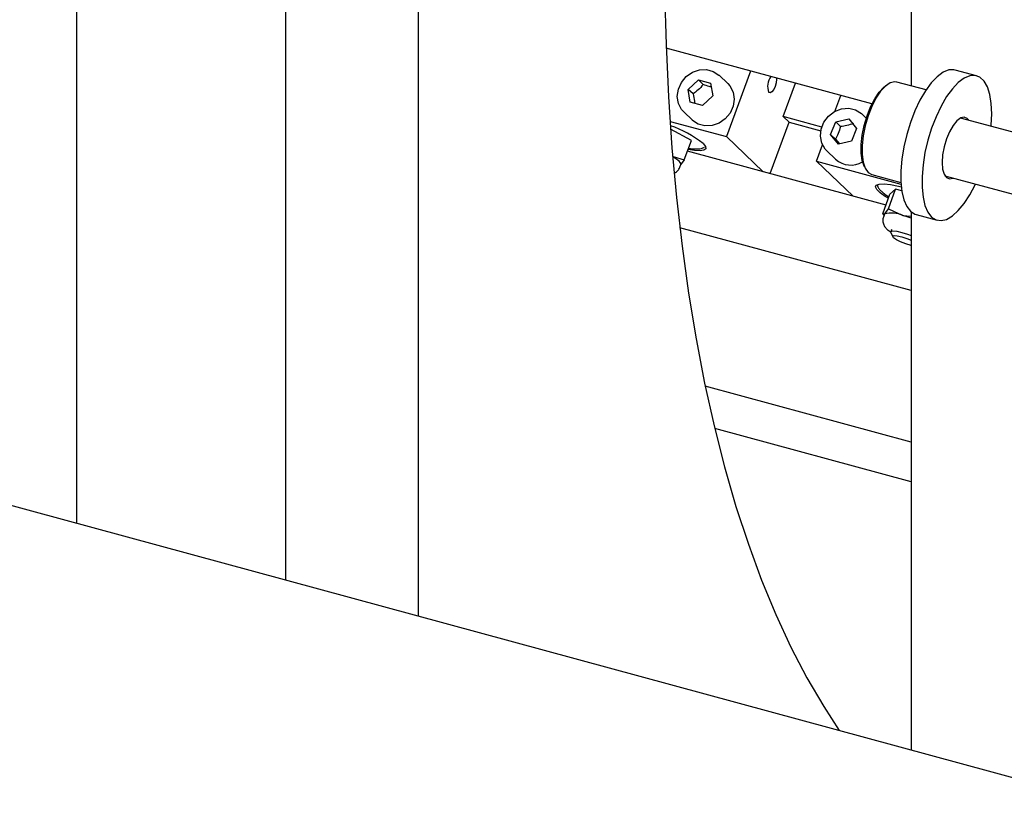
# Model space of a CAD drawing. Units: millimetres. Extents: x 20 to 410, y 10 to 287.
# Drawn here: x 98 to 103, y 103 to 106 of the extents above; entities that cross this region are included whole.
import ezdxf

# ---------------------------------------------------------------- set-up
doc = ezdxf.new("R2010")
doc.units = ezdxf.units.MM

msp = doc.modelspace()

# ---------------------------------------------------------------- linework, layer by layer
at = {"color": 7, "linetype": 'Continuous', "lineweight": 25}
for p, q in [((128.408171, 95.944711), (33.247224, 121.807417)), ((99.444689, 109.069658), (99.444689, 103.816364)), ((102.428176, 107.603911), (102.428176, 106.173749)), ((100.076417, 107.550991), (100.076417, 103.644674)), ((98.447918, 107.273261), (98.447918, 104.087266)), ((102.240666, 106.087939), (101.25931, 106.354651)), ((102.739072, 106.222489), (102.637996, 106.249959)), ((101.364579, 106.157675), (101.413101, 106.202342)), ((101.413101, 106.202342), (101.471458, 106.186482)), ((101.413101, 106.202342), (101.436048, 106.180327)), ((101.552895, 106.185407), (101.511591, 106.225035)), ((101.662021, 106.245203), (101.546812, 105.931954)), ((101.374412, 106.097148), (101.364579, 106.157675)), ((101.387525, 106.13566), (101.364579, 106.157675)), ((101.471458, 106.186482), (101.481292, 106.125955)), ((101.817929, 106.027622), (101.876512, 106.186909)), ((102.498341, 106.154679), (102.359166, 106.192504)), ((101.481292, 106.125955), (101.432769, 106.081288)), ((102.063462, 106.051959), (102.091596, 106.128454)), ((101.432769, 106.081288), (101.374412, 106.097148)), ((101.343458, 106.04979), (101.384762, 106.010162)), ((102.001212, 105.97781), (101.817929, 106.027622)), ((101.845465, 106.001204), (101.817929, 106.027622)), ((102.067574, 106.002047), (102.129591, 106.016524)), ((102.129591, 106.016524), (102.167217, 105.970868)), ((102.213673, 106.020597), (102.193857, 106.039609)), ((103.270137, 105.856098), (102.663484, 106.020973)), ((101.277793, 106.005067), (101.546812, 105.931954)), ((101.380184, 105.914124), (101.280389, 105.967747)), ((101.755073, 105.755432), (101.845465, 106.001204)), ((101.845465, 106.001204), (101.996666, 105.96011)), ((102.043184, 105.941913), (102.067574, 106.002047)), ((102.090521, 105.980031), (102.067574, 106.002047)), ((102.167217, 105.970868), (102.142827, 105.910734)), ((101.546812, 105.931954), (101.721206, 105.764637)), ((102.080811, 105.896256), (102.043184, 105.941913)), ((102.066131, 105.919897), (102.043184, 105.941913)), ((102.066131, 105.919897), (102.085106, 105.897259)), ((101.345815, 105.820674), (101.380184, 105.914124)), ((101.976387, 105.815204), (102.005028, 105.893078)), ((102.142827, 105.910734), (102.080811, 105.896256)), ((101.292446, 105.837574), (101.345815, 105.820674)), ((102.307594, 105.605269), (101.361191, 105.862481)), ((102.025723, 105.864365), (102.067027, 105.824737)), ((101.324845, 105.786119), (101.329681, 105.799268)), ((101.345815, 105.820674), (101.327969, 105.796826)), ((101.976387, 105.815204), (102.378949, 105.705797)), ((102.150781, 105.647887), (101.976387, 105.815204)), ((102.239273, 105.751363), (102.378448, 105.713538)), ((102.588552, 105.74526), (103.270137, 105.56002)), ((102.292218, 105.563462), (102.326588, 105.656911)), ((102.31927, 105.587667), (102.35364, 105.681117)), ((102.35364, 105.681117), (102.326588, 105.656911)), ((102.382631, 105.673238), (102.35364, 105.681117)), ((102.292218, 105.563462), (102.301425, 105.56382)), ((102.29263, 105.562716), (102.297998, 105.556716)), ((102.299713, 105.561379), (102.294877, 105.548229)), ((102.301425, 105.56382), (102.299713, 105.561379)), ((102.301425, 105.56382), (102.31927, 105.587667)), ((102.31927, 105.587667), (102.387897, 105.556098)), ((102.387897, 105.556098), (102.428176, 105.551885)), ((102.428176, 105.572394), (102.428176, 103.005517)), ((102.450664, 105.560677), (102.55174, 105.533206)), ((102.428176, 105.197498), (101.324297, 105.497509)), ((102.333999, 105.489057), (102.33013, 105.478537)), ((102.330591, 105.474813), (102.340785, 105.453862)), ((102.428176, 104.474317), (101.445689, 104.741336)), ((102.428176, 104.284969), (101.490964, 104.539683))]:
    msp.add_line(p, q, dxfattribs=at)
at = {"color": 7, "linetype": 'Continuous', "lineweight": 25, "flags": 128}
for points in [[(101.287157, 107.914015), (101.273297, 107.690361), (101.260589, 107.41759), (101.252768, 107.14894), (101.249845, 106.884731), (101.251823, 106.625275), (101.258698, 106.37088), (101.270464, 106.121847), (101.287107, 105.878472), (101.308605, 105.641044), (101.334935, 105.409843), (101.366065, 105.185144), (101.401957, 104.967213), (101.44257, 104.756309), (101.487855, 104.552682), (101.537758, 104.356573), (101.592221, 104.168214), (101.651178, 103.98783), (101.714561, 103.815633), (101.782293, 103.651828), (101.854294, 103.49661), (101.93048, 103.350161), (102.010759, 103.212657), (102.084985, 103.098789)], [(101.347786, 106.045879), (101.333063, 106.061506), (101.317931, 106.090545), (101.312536, 106.123748), (101.317359, 106.158165), (101.331971, 106.190739), (101.355072, 106.218573), (101.384612, 106.239197), (101.417964, 106.250776), (101.452166, 106.252283), (101.484179, 106.243582), (101.511157, 106.225448), (101.512381, 106.224268)], [(102.637996, 106.249959), (102.63172, 106.251293), (102.606476, 106.250031), (102.579445, 106.238852), (102.551404, 106.218078), (102.523159, 106.188306), (102.495523, 106.150393), (102.469291, 106.10543), (102.445218, 106.054711), (102.423996, 105.999693), (102.406236, 105.94196), (102.392449, 105.883173), (102.383031, 105.825024), (102.378253, 105.769184), (102.378253, 105.71726), (102.383031, 105.670747), (102.392449, 105.630982), (102.406236, 105.599109), (102.423996, 105.576045), (102.445218, 105.562453), (102.450664, 105.560677)], [(101.785791, 106.211565), (101.785945, 106.205823), (101.784084, 106.188899), (101.779217, 106.171499), (101.772084, 106.156271), (101.763772, 106.145536), (101.755547, 106.140926), (101.748659, 106.143143)], [(102.812083, 106.040529), (102.809686, 106.089926), (102.802562, 106.133221), (102.790917, 106.16917), (102.775087, 106.196738), (102.755525, 106.215131), (102.732796, 106.223822), (102.707553, 106.22256), (102.680521, 106.211381), (102.65248, 106.190607), (102.624235, 106.160836), (102.596599, 106.122923), (102.570368, 106.07796), (102.546294, 106.02724), (102.525073, 105.972222), (102.507313, 105.91449), (102.493525, 105.855703), (102.484107, 105.797553), (102.47933, 105.741714), (102.47933, 105.68979), (102.484107, 105.643277), (102.493525, 105.603511), (102.507313, 105.571638), (102.525073, 105.548574), (102.546294, 105.534983), (102.570368, 105.531255), (102.596599, 105.537498), (102.624235, 105.553532), (102.65248, 105.578897), (102.680521, 105.612861), (102.707553, 105.654449), (102.732796, 105.702463), (102.734299, 105.705649)], [(101.552895, 106.185407), (101.56329, 106.17369), (101.578422, 106.144652), (101.583816, 106.111448), (101.578994, 106.077031), (101.564382, 106.044458), (101.54128, 106.016623), (101.511741, 105.996), (101.478388, 105.98442), (101.444187, 105.982914), (101.412174, 105.991614), (101.385196, 106.009748), (101.384762, 106.010162)], [(102.204765, 105.788692), (102.203663, 105.790905), (102.19434, 105.818815), (102.189568, 105.853981), (102.189568, 105.894758), (102.19434, 105.939241), (102.203663, 105.985348), (102.217099, 106.030925), (102.23402, 106.073839), (102.253636, 106.112085), (102.275028, 106.143874), (102.297197, 106.16772), (102.31051, 106.177777)], [(102.359166, 106.192504), (102.349186, 106.193804), (102.327758, 106.18857), (102.304995, 106.173207), (102.281962, 106.148432), (102.259736, 106.115405), (102.239356, 106.075669), (102.221775, 106.031082), (102.207816, 105.98373), (102.19813, 105.935826), (102.193172, 105.889611), (102.193172, 105.847244), (102.19813, 105.810709), (102.207816, 105.781711), (102.221775, 105.761609), (102.239273, 105.751363)], [(102.025723, 105.864365), (102.017983, 105.872712), (102.001652, 105.901), (101.994929, 105.933818), (101.998412, 105.968251), (102.011792, 106.001238), (102.033879, 106.02985), (102.062711, 106.051543), (102.095726, 106.06439), (102.129991, 106.067249), (102.162461, 106.059867), (102.190251, 106.042899), (102.193835, 106.03963)], [(102.702261, 106.010435), (102.695378, 106.018404), (102.680742, 106.024746), (102.663697, 106.021077), (102.645406, 106.007647), (102.627115, 105.985372), (102.610071, 105.955769), (102.595434, 105.920856), (102.584203, 105.883011), (102.577143, 105.844815), (102.574735, 105.80887), (102.577143, 105.777626), (102.584203, 105.753212), (102.595434, 105.737291), (102.610071, 105.730949), (102.627115, 105.734618), (102.627328, 105.734722)], [(102.809232, 105.981362), (102.809686, 105.986453), (102.812083, 106.040529)], [(101.436446, 105.898833), (101.447505, 105.884973), (101.448594, 105.87433), (101.439663, 105.867402), (101.421129, 105.864512), (101.393859, 105.865796), (101.364052, 105.870259)], [(101.329681, 105.799268), (101.329895, 105.800005), (101.329523, 105.804015), (101.326859, 105.808788), (101.32195, 105.814241), (101.314879, 105.820282), (101.305767, 105.826807), (101.29477, 105.833705), (101.290546, 105.836165)], [(102.31953, 105.637723), (102.304354, 105.646832), (102.27945, 105.664263), (102.263572, 105.679497), (102.257462, 105.691821), (102.261406, 105.700658), (102.27522, 105.705596), (102.298257, 105.706403), (102.32944, 105.703043), (102.367312, 105.695671), (102.380114, 105.692627)], [(102.330591, 105.474813), (102.331157, 105.480002), (102.340755, 105.482432), (102.358773, 105.480822), (102.38304, 105.475369), (102.410629, 105.466729), (102.428176, 105.460125)], [(102.428176, 105.411667), (102.426802, 105.412037), (102.401917, 105.419953), (102.377466, 105.429882), (102.357173, 105.440311), (102.344127, 105.449654), (102.340313, 105.456487), (102.346313, 105.459771), (102.361213, 105.459005), (102.382744, 105.454306)], [(102.382744, 105.454306), (102.407629, 105.44639), (102.428176, 105.438203)]]:
    msp.add_lwpolyline(points, dxfattribs=at)
at = {"color": 7, "linetype": 'Continuous', "lineweight": 25}
for centre, radius, start, end in [((101.818844, 106.172218), 0.075968, 142.10835, 202.50222), ((101.094934, 105.458394), 0.55733, 52.210301, 70.691547), ((102.140365, 105.905149), 0.108833, 227.634125, 300.805998), ((102.332678, 105.425776), 0.141538, 67.03708, 102.756645), ((102.213186, 104.917927), 0.661654, 71.038756, 74.689429)]:
    msp.add_arc(centre, radius, start, end, dxfattribs=at)
for points, knots in [([(101.436048, 106.180327), (101.428234, 106.171524), (101.413621, 106.155064), (101.395811, 106.141821), (101.387525, 106.13566)], [0, 0, 0, 0, 0.53474673, 1, 1, 1, 1]), ([(101.474269, 106.169177), (101.471155, 106.169869), (101.459583, 106.172441), (101.445986, 106.176997), (101.436048, 106.180327)], [0, 0, 0, 0, 0.26908355, 1, 1, 1, 1]), ([(101.387525, 106.13566), (101.390264, 106.1239), (101.393924, 106.108179), (101.39523, 106.094778), (101.39556, 106.091401)], [0, 0, 0, 0, 0.74802305, 1, 1, 1, 1]), ([(102.090521, 105.980031), (102.087019, 105.968465), (102.08047, 105.946836), (102.070684, 105.928451), (102.066131, 105.919897)], [0, 0, 0, 0, 0.53474673, 1, 1, 1, 1]), ([(102.152537, 105.994509), (102.142312, 105.991101), (102.12319, 105.984727), (102.100894, 105.981522), (102.090521, 105.980031)], [0, 0, 0, 0, 0.534746729, 1, 1, 1, 1]), ([(101.366413, 105.876678), (101.369597, 105.876164), (101.380069, 105.874475), (101.395312, 105.873284), (101.412287, 105.873324), (101.427288, 105.874936), (101.437081, 105.879415), (101.441913, 105.881626)], [0, 0, 0, 0, 0.0998752, 0.32845897, 0.55434031, 0.78009313, 1, 1, 1, 1]), ([(101.298217, 105.759032), (101.301594, 105.760556), (101.309878, 105.764294), (101.320071, 105.774231), (101.322923, 105.783179), (101.323928, 105.786333)], [0, 0, 0, 0, 0.30822455, 0.75614643, 1, 1, 1, 1]), ([(102.266301, 105.70284), (102.266295, 105.702373), (102.266208, 105.695747), (102.272941, 105.685962), (102.279822, 105.675856), (102.286863, 105.670154), (102.289237, 105.668232)], [0, 0, 0, 0, 0.02799441, 0.39755462, 0.79688452, 1, 1, 1, 1]), ([(102.289237, 105.668232), (102.293134, 105.664644), (102.301732, 105.656727), (102.314784, 105.648643), (102.321921, 105.644223)], [0, 0, 0, 0, 0.45321392, 1, 1, 1, 1]), ([(102.295758, 105.547921), (102.294567, 105.545261), (102.290627, 105.536459), (102.292573, 105.519567), (102.300569, 105.502532), (102.31218, 105.490282), (102.32161, 105.482555), (102.328379, 105.478404), (102.329576, 105.47767)], [0, 0, 0, 0, 0.08753449, 0.28960995, 0.4912826, 0.71604006, 0.94978878, 1, 1, 1, 1])]:
    msp.add_open_spline(points, degree=3, knots=knots, dxfattribs=at)

doc.saveas('drawing.dxf')
